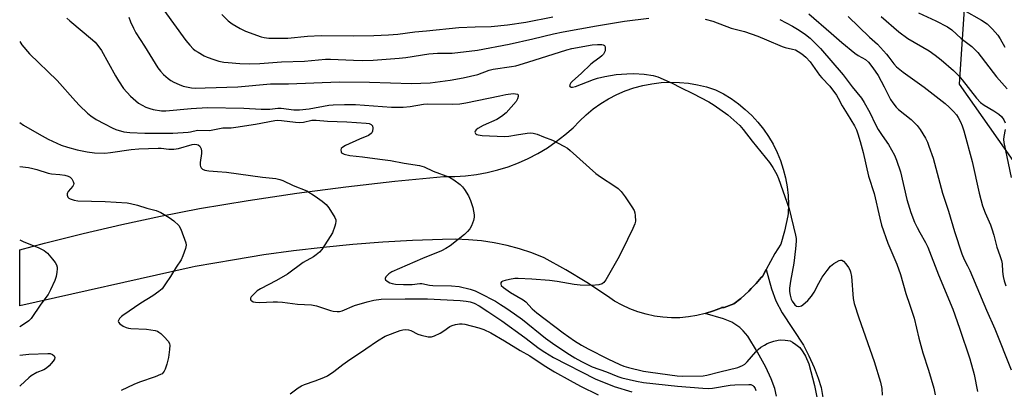
# Model space of a CAD drawing. Units: inches. Extents: x 1225766 to 1231766, y 513457 to 517457.
# Drawn here: x 1225766 to 1226098, y 514004 to 514129 of the extents above; entities that cross this region are included whole.
import ezdxf

# ---------------------------------------------------------------- set-up
doc = ezdxf.new("R2010")
doc.units = ezdxf.units.IN
doc.header["$MEASUREMENT"] = 0
for name, color, linetype in [('NTRL-Trees', 3, 'Continuous'), ('TRANS-Driveway', 251, 'Continuous'), ('TRANS-Road', 130, 'Continuous'), ('Undefined', 1, 'Continuous')]:
    doc.layers.add(name, color=color, linetype=linetype)

msp = doc.modelspace()

# ---------------------------------------------------------------- linework, layer by layer
at = {"layer": 'NTRL-Trees'}
msp.add_lwpolyline([(1226101.04, 514081.42), (1226082.86, 514107.21), (1226086.63, 514162.84), (1226103.57, 514197.53), (1226093.38, 514215.87), (1226044.47, 514228.1), (1225999.64, 514234.21), (1225938.5, 514205.68), (1225897.25, 514166.68), (1225869.96, 514151.8), (1225855.47, 514149.57), (1225816.4, 514152.15), (1225778.3, 514179.12), (1225765.76, 514193.33), (1225765.8, 514840.13)], dxfattribs=at)
at = {"layer": 'TRANS-Driveway'}
msp.add_lwpolyline([(1226021.14, 514002), (1226020.57, 514004.61), (1226019.37, 514007.82), (1226017.51, 514011.75), (1226014.78, 514016.82), (1226011.43, 514022.17), (1226009.95, 514024.03), (1226008.76, 514025.18), (1226006.09, 514026.88), (1226003.29, 514028.06), (1225997.11, 514029.82), (1225999.86, 514030.7), (1226002.54, 514031.78), (1226002.61, 514031.82), (1226003.51, 514031.91), (1226006.7, 514033.06), (1226009.11, 514034.94), (1226011.77, 514037.41), (1226012.56, 514038.3), (1226014.33, 514039.97), (1226016.02, 514042), (1226016.41, 514042.38), (1226017.63, 514044.65), (1226019.5, 514038.14), (1226020.93, 514034.14), (1226023.11, 514030.13), (1226030.28, 514019.12), (1226032.11, 514015.55), (1226033.84, 514011.64), (1226035.23, 514008.04), (1226036.2, 514004.9), (1226036.88, 514000.84)], dxfattribs=at)
at = {"layer": 'TRANS-Road'}
msp.add_lwpolyline([(1226017.63, 514044.65), (1226016.41, 514042.38), (1226016.02, 514042), (1226014.33, 514039.97), (1226012.56, 514038.3), (1226011.77, 514037.41), (1226009.11, 514034.94), (1226006.7, 514033.06), (1226003.51, 514031.91), (1226002.61, 514031.82), (1226002.54, 514031.78), (1225999.86, 514030.7), (1225997.11, 514029.82), (1225994.3, 514029.15), (1225991.45, 514028.69), (1225988.57, 514028.44), (1225985.69, 514028.41), (1225982.81, 514028.59), (1225979.95, 514028.99), (1225977.12, 514029.6), (1225974.35, 514030.42), (1225971.65, 514031.44), (1225969.04, 514032.65), (1225966.52, 514034.06), (1225964.11, 514035.66), (1225957.14, 514040.26), (1225950.01, 514044.61), (1225942.72, 514048.68), (1225938.63, 514050.28), (1225934.46, 514051.65), (1225930.21, 514052.78), (1225925.91, 514053.67), (1225921.57, 514054.32), (1225917.2, 514054.72), (1225912.81, 514054.87), (1225908.42, 514054.78), (1225898.34, 514054.44), (1225888.26, 514053.89), (1225878.2, 514053.13), (1225868.16, 514052.16), (1225858.14, 514050.98), (1225848.14, 514049.59), (1225838.18, 514047.99), (1225825.01, 514045.65), (1225823.92, 514045.46), (1225765.75, 514032.47), (1225765.75, 514051.3), (1225774.13, 514053.59), (1225787.12, 514056.87), (1225800.18, 514059.9), (1225813.29, 514062.69), (1225826.44, 514065.23), (1225842.86, 514067.95), (1225859.32, 514070.39), (1225875.81, 514072.57), (1225892.34, 514074.47), (1225908.9, 514076.11), (1225912.57, 514076.11), (1225916.24, 514076.32), (1225919.89, 514076.76), (1225923.51, 514077.42), (1225927.08, 514078.29), (1225930.59, 514079.37), (1225934.03, 514080.66), (1225937.39, 514082.16), (1225940.65, 514083.85), (1225943.81, 514085.74), (1225946.84, 514087.81), (1225949.75, 514090.06), (1225952.51, 514092.48), (1225954.61, 514094.77), (1225956.87, 514096.91), (1225959.27, 514098.89), (1225961.81, 514100.68), (1225964.47, 514102.3), (1225967.23, 514103.72), (1225970.09, 514104.94), (1225973.03, 514105.95), (1225976.03, 514106.76), (1225979.08, 514107.35), (1225982.17, 514107.72), (1225985.28, 514107.87), (1225988.38, 514107.8), (1225991.48, 514107.51), (1225994.54, 514107), (1225997.57, 514106.28), (1226000.53, 514105.34), (1226003.22, 514103.95), (1226005.81, 514102.38), (1226008.28, 514100.62), (1226010.62, 514098.71), (1226012.81, 514096.62), (1226014.86, 514094.39), (1226016.75, 514092.03), (1226018.46, 514089.53), (1226020, 514086.92), (1226021.34, 514084.21), (1226022.5, 514081.41), (1226023.45, 514078.54), (1226024.2, 514075.61), (1226024.74, 514072.63), (1226025.07, 514069.62), (1226025.19, 514066.6), (1226025.09, 514063.57), (1226025, 514062.79), (1226023.81, 514057.66), (1226022.58, 514053.24), (1226020.54, 514050.06)], close=True, dxfattribs=at)
at = {"layer": 'Undefined'}
for points in [[(1225802.57, 514129.83, 358), (1225803.19, 514128.23, 358), (1225804.13, 514126.13, 358), (1225804.98, 514124.48, 358), (1225807.83, 514120.07, 358), (1225812.39, 514112.74, 358), (1225813.28, 514111.55, 358), (1225814.3, 514110.51, 358), (1225815.86, 514109.17, 358), (1225816.79, 514108.47, 358), (1225817.78, 514107.91, 358), (1225819.59, 514107.05, 358), (1225820.94, 514106.55, 358), (1225822.06, 514106.26, 358), (1225823.78, 514106, 358), (1225825.22, 514105.87, 358), (1225828.36, 514105.92, 358), (1225839.36, 514106.32, 358), (1225850.37, 514107.37, 358), (1225856.5, 514107.32, 358), (1225873.56, 514107.99, 358), (1225883.8, 514107.87, 358), (1225898, 514107.48, 358), (1225904.32, 514107.67, 358), (1225911.05, 514108.58, 358), (1225915.38, 514109.33, 358), (1225920.34, 514110.49, 358), (1225924.23, 514111.93, 358), (1225925.5, 514112.3, 358), (1225931.76, 514113.15, 358), (1225933.21, 514113.41, 358), (1225937.2, 514114.58, 358), (1225950.42, 514118.82, 358), (1225952.06, 514119.25, 358), (1225958.93, 514120.43, 358), (1225960.71, 514120.58, 358), (1225962.16, 514120.58, 358), (1225962.67, 514120.5, 358), (1225963.05, 514120.3, 358), (1225963.31, 514119.74, 358), (1225963.35, 514119, 358), (1225963.28, 514118.48, 358), (1225963.12, 514118, 358), (1225962.72, 514117.33, 358), (1225962.19, 514116.72, 358), (1225961.57, 514116.16, 358), (1225959.45, 514114.69, 358), (1225958.54, 514113.96, 358), (1225955.28, 514110.84, 358), (1225952.28, 514108.21, 358), (1225951.73, 514107.61, 358), (1225951.37, 514107.01, 358), (1225951.32, 514106.65, 358), (1225951.54, 514106.28, 358), (1225951.87, 514106.17, 358), (1225952.29, 514106.17, 358), (1225953.27, 514106.4, 358), (1225959.4, 514108.77, 358), (1225960.7, 514109.18, 358), (1225963.16, 514109.74, 358), (1225967.05, 514110.42, 358), (1225970.59, 514110.73, 358), (1225972.96, 514110.75, 358), (1225976.51, 514110.62, 358), (1225979.51, 514110.16, 358), (1225981.11, 514109.62, 358), (1225985.92, 514107.58, 358), (1225988.73, 514106.1, 358), (1225992.94, 514104.08, 358), (1225998.36, 514101.23, 358), (1226000.1, 514100.09, 358), (1226004.71, 514096.81, 358), (1226008.78, 514093.27, 358), (1226009.89, 514091.94, 358), (1226012.9, 514087.96, 358), (1226018.81, 514080.8, 358), (1226019.96, 514079.13, 358), (1226021.22, 514076.77, 358), (1226021.81, 514075.44, 358), (1226025.45, 514065.11, 358), (1226027.51, 514056.32, 358), (1226027.73, 514055.16, 358), (1226027.8, 514054.28, 358), (1226027.6, 514051.69, 358), (1226026.99, 514046.78, 358), (1226025.85, 514040.71, 358), (1226025.58, 514038.38, 358), (1226025.58, 514037.31, 358), (1226025.76, 514036.05, 358), (1226026.12, 514034.73, 358), (1226026.48, 514033.96, 358), (1226027.28, 514032.83, 358), (1226027.9, 514032.38, 358), (1226028.63, 514032.23, 358), (1226029.13, 514032.27, 358), (1226029.61, 514032.45, 358), (1226030.05, 514032.74, 358), (1226031.71, 514034.27, 358), (1226033.01, 514035.71, 358), (1226033.87, 514037.1, 358), (1226035.42, 514040.11, 358), (1226036.56, 514042.08, 358), (1226038.2, 514044.39, 358), (1226039.37, 514045.83, 358), (1226040.49, 514046.77, 358), (1226042.25, 514047.68, 358), (1226042.75, 514047.83, 358), (1226043.2, 514047.83, 358), (1226043.81, 514047.45, 358), (1226044.54, 514046.59, 358), (1226045.4, 514045.39, 358), (1226045.85, 514044.63, 358), (1226046.15, 514043.9, 358), (1226046.44, 514042.31, 358), (1226047.06, 514034.89, 358), (1226047.39, 514033.18, 358), (1226048.88, 514028.34, 358), (1226054.16, 514013.63, 358), (1226056.26, 514006.69, 358), (1226056.69, 514004.58, 358), (1226056.85, 514002.34, 358)], [(1225814.37, 514132.15, 356), (1225821.83, 514121.88, 356), (1225823.11, 514120.35, 356), (1225824.29, 514119.13, 356), (1225824.95, 514118.58, 356), (1225825.93, 514117.95, 356), (1225827.96, 514116.79, 356), (1225829.02, 514116.28, 356), (1225831.24, 514115.47, 356), (1225832.93, 514114.99, 356), (1225834.63, 514114.66, 356), (1225836.06, 514114.5, 356), (1225840.06, 514114.2, 356), (1225843.28, 514114.06, 356), (1225846.8, 514114.15, 356), (1225854.1, 514114.76, 356), (1225861.82, 514114.97, 356), (1225868.98, 514115.66, 356), (1225870.6, 514115.66, 356), (1225878.38, 514115.28, 356), (1225881.28, 514115.23, 356), (1225885.08, 514115.33, 356), (1225893.76, 514115.92, 356), (1225896.11, 514116.17, 356), (1225903.87, 514117.46, 356), (1225906.74, 514117.63, 356), (1225911.68, 514117.69, 356), (1225920.21, 514118.67, 356), (1225930.98, 514120.69, 356), (1225938.94, 514122.44, 356), (1225945.94, 514124.16, 356), (1225949.16, 514124.84, 356), (1225960.39, 514126.91, 356), (1225969.83, 514128.4, 356), (1225978.02, 514129.41, 356)], [(1225833.99, 514130.7, 354), (1225836.05, 514128.62, 354), (1225837.43, 514127.58, 354), (1225840.16, 514125.94, 354), (1225841.95, 514125.13, 354), (1225847.22, 514123.21, 354), (1225848.3, 514122.94, 354), (1225849.87, 514122.73, 354), (1225852.86, 514122.68, 354), (1225856.19, 514122.77, 354), (1225862.83, 514123.44, 354), (1225867.44, 514123.62, 354), (1225878.53, 514123.48, 354), (1225885.26, 514123.64, 354), (1225890.23, 514123.84, 354), (1225893.34, 514124.11, 354), (1225899.05, 514124.85, 354), (1225903.04, 514125.16, 354), (1225913.96, 514126.26, 354), (1225919.43, 514126.54, 354), (1225924.82, 514126.68, 354), (1225930.35, 514127.2, 354), (1225936.59, 514128.09, 354), (1225945.63, 514129.86, 354)], [(1226032.1, 514130.88, 352), (1226039.65, 514124.46, 352), (1226043.22, 514121.24, 352), (1226047.56, 514117.67, 352), (1226048.74, 514116.83, 352), (1226051.13, 514115.49, 352), (1226052.22, 514114.61, 352), (1226053.65, 514112.76, 352), (1226055.46, 514110.08, 352), (1226057.53, 514106.3, 352), (1226059.61, 514102.07, 352), (1226060.39, 514100.86, 352), (1226061.49, 514099.47, 352), (1226062.3, 514098.63, 352), (1226066.64, 514095.27, 352), (1226068.61, 514093.23, 352), (1226069.63, 514091.86, 352), (1226071.42, 514088.94, 352), (1226072.08, 514087.67, 352), (1226072.61, 514086.33, 352), (1226074.02, 514082.21, 352), (1226077.16, 514070.43, 352), (1226079.15, 514064.42, 352), (1226081.25, 514057.46, 352), (1226083.74, 514049.95, 352), (1226084.47, 514048.12, 352), (1226085.61, 514045.96, 352), (1226086.35, 514044.34, 352), (1226091.96, 514031, 352), (1226094.78, 514024.66, 352), (1226100.29, 514010.87, 352)], [(1226045.29, 514130, 350), (1226052.58, 514123.04, 350), (1226055.18, 514120.67, 350), (1226058.25, 514117.31, 350), (1226059.08, 514116.29, 350), (1226060.7, 514114.06, 350), (1226061.65, 514113.08, 350), (1226063.91, 514111.25, 350), (1226070.94, 514106.18, 350), (1226078.12, 514100.63, 350), (1226079.47, 514099.5, 350), (1226080.91, 514098.03, 350), (1226081.85, 514096.91, 350), (1226082.44, 514095.96, 350), (1226083.23, 514094.47, 350), (1226083.78, 514093.16, 350), (1226084.31, 514091.49, 350), (1226087.22, 514081.09, 350), (1226089.53, 514070.39, 350), (1226090.72, 514066.16, 350), (1226091.54, 514063.78, 350), (1226093.32, 514059.81, 350), (1226093.86, 514058.46, 350), (1226094.53, 514056.25, 350), (1226095.5, 514052.28, 350), (1226096.53, 514049.46, 350), (1226097.06, 514047.75, 350), (1226097.31, 514046.59, 350), (1226097.41, 514044.02, 350), (1226097.63, 514042.31, 350), (1226097.94, 514040.9, 350), (1226098.52, 514039.21, 350)], [(1226056.42, 514130.01, 348), (1226062.47, 514124.9, 348), (1226065.5, 514122.63, 348), (1226072.69, 514118.46, 348), (1226074.72, 514116.96, 348), (1226076.72, 514115.36, 348), (1226080.88, 514111.76, 348), (1226082.65, 514110, 348), (1226083.76, 514108.7, 348), (1226088.66, 514102.52, 348), (1226089.98, 514101.07, 348), (1226091.27, 514100.07, 348), (1226094.49, 514098.17, 348), (1226096.17, 514097.06, 348), (1226097.03, 514096.33, 348), (1226097.86, 514095.19, 348), (1226098.26, 514094.18, 348)], [(1226069.02, 514131.24, 346), (1226074.96, 514128.54, 346), (1226078.9, 514126.51, 346), (1226080.33, 514125.55, 346), (1226083.47, 514122.63, 346), (1226087.1, 514119.95, 346), (1226089.14, 514117.89, 346), (1226095.41, 514109.71, 346), (1226099.02, 514105.58, 346)], [(1226084.37, 514132.13, 344), (1226090.32, 514128.82, 344), (1226092.19, 514127.51, 344), (1226094.08, 514125.72, 344), (1226095.85, 514123.71, 344), (1226096.67, 514122.49, 344), (1226098.17, 514119.69, 344)], [(1225781.63, 514129.5, 360), (1225782.69, 514128.54, 360), (1225790.36, 514122.13, 360), (1225791.18, 514121.35, 360), (1225792.16, 514120.23, 360), (1225793.32, 514118.53, 360), (1225798.02, 514110.04, 360), (1225799.07, 514108.32, 360), (1225800.83, 514105.73, 360), (1225803.16, 514103.1, 360), (1225805.88, 514100.81, 360), (1225807.02, 514100.09, 360), (1225808.31, 514099.48, 360), (1225809.66, 514098.99, 360), (1225810.78, 514098.71, 360), (1225813.63, 514098.26, 360), (1225815.06, 514098.16, 360), (1225823.63, 514099.02, 360), (1225829.16, 514099.35, 360), (1225841.4, 514099.11, 360), (1225847.26, 514098.78, 360), (1225850.11, 514098.81, 360), (1225852.84, 514099.09, 360), (1225854.01, 514099.13, 360), (1225858.23, 514098.6, 360), (1225860.2, 514098.49, 360), (1225863.46, 514098.86, 360), (1225870.06, 514100.07, 360), (1225871.54, 514100.22, 360), (1225875.34, 514100.38, 360), (1225879.04, 514100.3, 360), (1225891.22, 514099.45, 360), (1225895.14, 514099.44, 360), (1225897.47, 514099.7, 360), (1225902.01, 514100.48, 360), (1225903.24, 514100.6, 360), (1225911.7, 514100.44, 360), (1225914.33, 514100.57, 360), (1225916.3, 514100.88, 360), (1225927.74, 514103.31, 360), (1225929.78, 514103.69, 360), (1225932.25, 514104.02, 360), (1225933.03, 514103.98, 360), (1225933.69, 514103.8, 360), (1225933.96, 514103.56, 360), (1225933.99, 514102.99, 360), (1225933.76, 514102.28, 360), (1225933.25, 514101.31, 360), (1225929.9, 514097.55, 360), (1225928.32, 514096.26, 360), (1225926.78, 514095.27, 360), (1225922.13, 514093.21, 360), (1225920.41, 514092.28, 360), (1225919.77, 514091.76, 360), (1225919.48, 514091.39, 360), (1225919.39, 514090.99, 360), (1225919.52, 514090.6, 360), (1225919.67, 514090.44, 360), (1225920.04, 514090.22, 360), (1225920.52, 514090.08, 360), (1225921.86, 514089.88, 360), (1225929.31, 514089.55, 360), (1225930.81, 514089.66, 360), (1225933.36, 514090.13, 360), (1225937.05, 514090.66, 360), (1225938.18, 514090.74, 360), (1225939.03, 514090.69, 360), (1225940.42, 514090.36, 360), (1225942.51, 514089.44, 360), (1225945.52, 514088.29, 360), (1225949.34, 514086.34, 360), (1225950.56, 514085.6, 360), (1225951.49, 514084.87, 360), (1225960.16, 514077.07, 360), (1225961.74, 514075.92, 360), (1225966.63, 514072.84, 360), (1225967.73, 514071.99, 360), (1225968.74, 514071.05, 360), (1225970.12, 514069.22, 360), (1225972.38, 514065.83, 360), (1225973.08, 514064.59, 360), (1225973.33, 514063.78, 360), (1225973.46, 514062.94, 360), (1225973.52, 514060.95, 360), (1225973.34, 514060.12, 360), (1225972.66, 514058.5, 360), (1225970.9, 514054.78, 360), (1225968.05, 514049.11, 360), (1225963.58, 514041.23, 360), (1225962.93, 514040.31, 360), (1225962.3, 514039.83, 360), (1225961.21, 514039.53, 360), (1225958.84, 514039.28, 360), (1225954.88, 514039.42, 360), (1225952.84, 514039.63, 360), (1225947.16, 514040.63, 360), (1225944.57, 514040.98, 360), (1225938.53, 514041.47, 360), (1225933.94, 514041.69, 360), (1225932.79, 514041.6, 360), (1225931, 514041.32, 360), (1225929.53, 514041.03, 360), (1225928.74, 514040.78, 360), (1225928.35, 514040.51, 360), (1225928.16, 514040.16, 360), (1225928.13, 514039.75, 360), (1225928.28, 514039.34, 360), (1225929.02, 514038.62, 360), (1225931.4, 514036.99, 360), (1225935.69, 514034.5, 360), (1225936.51, 514033.76, 360), (1225938.66, 514031.48, 360), (1225940.31, 514030.06, 360), (1225949.12, 514023.37, 360), (1225953.03, 514020.68, 360), (1225955.36, 514019.2, 360), (1225957.55, 514017.98, 360), (1225964.23, 514014.51, 360), (1225968.29, 514012.6, 360), (1225969.59, 514012.12, 360), (1225971.22, 514011.64, 360), (1225976.28, 514010.4, 360), (1225978.66, 514010.01, 360), (1225987.59, 514008.8, 360), (1225989.41, 514008.75, 360), (1225996.4, 514008.88, 360), (1225997.67, 514009.01, 360), (1226002.04, 514010.23, 360), (1226008.11, 514011.67, 360), (1226009.67, 514012.26, 360), (1226010.45, 514012.77, 360), (1226011.26, 514013.52, 360), (1226014.14, 514016.91, 360), (1226014.95, 514017.76, 360), (1226015.85, 514018.45, 360), (1226017.06, 514019.22, 360), (1226018.05, 514019.78, 360), (1226018.86, 514020.11, 360), (1226020.29, 514020.53, 360), (1226021.74, 514020.85, 360), (1226022.61, 514020.92, 360), (1226024.06, 514020.87, 360), (1226024.92, 514020.78, 360), (1226025.74, 514020.59, 360), (1226026.49, 514020.23, 360), (1226027.66, 514019.44, 360), (1226028.97, 514018.34, 360), (1226030.08, 514016.95, 360), (1226030.89, 514015.44, 360), (1226032.01, 514012.83, 360), (1226033.99, 514005.62, 360), (1226035.22, 513999.33, 360)], [(1225997.08, 514129.16, 356), (1225999.62, 514128.41, 356), (1226005.88, 514126.12, 356), (1226010.35, 514124.97, 356), (1226014.8, 514123.37, 356), (1226017.75, 514122.21, 356), (1226023.09, 514119.88, 356), (1226024.1, 514119.57, 356), (1226026.59, 514119.06, 356), (1226027.52, 514118.75, 356), (1226028.51, 514118.24, 356), (1226029.74, 514117.46, 356), (1226031.09, 514116.31, 356), (1226032.49, 514114.78, 356), (1226035.65, 514110.23, 356), (1226036.39, 514109.36, 356), (1226039.12, 514106.51, 356), (1226041.41, 514103.47, 356), (1226041.99, 514102.48, 356), (1226043.29, 514099.84, 356), (1226045.01, 514097.2, 356), (1226047.46, 514093.11, 356), (1226048.09, 514091.81, 356), (1226048.61, 514090.48, 356), (1226049.42, 514087.84, 356), (1226050.37, 514084.2, 356), (1226052.2, 514076.19, 356), (1226054.09, 514070.27, 356), (1226055.99, 514062.01, 356), (1226056.63, 514059.6, 356), (1226058.68, 514053.57, 356), (1226061.7, 514046.53, 356), (1226063.02, 514042.96, 356), (1226064.76, 514036.56, 356), (1226066.13, 514032.66, 356), (1226067.55, 514028.26, 356), (1226069.17, 514021.49, 356), (1226070.5, 514016.58, 356), (1226072.44, 514010.77, 356), (1226074.28, 514004.71, 356), (1226074.73, 514002.45, 356)], [(1226022.22, 514128.98, 354), (1226026.52, 514126.77, 354), (1226028.85, 514125.4, 354), (1226030.9, 514123.98, 354), (1226032.5, 514122.69, 354), (1226033.79, 514121.5, 354), (1226036.04, 514119.22, 354), (1226043.69, 514110.34, 354), (1226046.69, 514106.31, 354), (1226049.85, 514102.52, 354), (1226050.78, 514101, 354), (1226052.67, 514097.62, 354), (1226054.58, 514093.59, 354), (1226055.45, 514091.95, 354), (1226056.8, 514089.84, 354), (1226058.92, 514086.8, 354), (1226060.99, 514083.25, 354), (1226061.64, 514081.6, 354), (1226062.98, 514077.66, 354), (1226065.1, 514068.31, 354), (1226066.46, 514063.94, 354), (1226067.75, 514060.65, 354), (1226068.57, 514058.88, 354), (1226069.49, 514057.15, 354), (1226071.47, 514053.82, 354), (1226072.26, 514052.25, 354), (1226075.81, 514042.88, 354), (1226080.67, 514031.34, 354), (1226082.92, 514024.94, 354), (1226086.36, 514014.59, 354), (1226087.84, 514009.26, 354), (1226088.99, 514003.54, 354)], [(1225765.75, 514121.64, 362), (1225766.51, 514120.52, 362), (1225769.08, 514117.47, 362), (1225778.34, 514108.47, 362), (1225784.53, 514101.45, 362), (1225785.93, 514100, 362), (1225788.64, 514097.44, 362), (1225789.73, 514096.52, 362), (1225791.58, 514095.33, 362), (1225794.32, 514093.81, 362), (1225796.91, 514092.49, 362), (1225798.24, 514091.92, 362), (1225800.94, 514091.16, 362), (1225802.95, 514090.91, 362), (1225807.92, 514090.72, 362), (1225817.44, 514090.72, 362), (1225822.55, 514091.03, 362), (1225823.37, 514091.15, 362), (1225825.77, 514091.7, 362), (1225829.79, 514091.6, 362), (1225834.35, 514092.5, 362), (1225837.08, 514092.51, 362), (1225838.71, 514092.67, 362), (1225845.3, 514093.73, 362), (1225851.86, 514094.92, 362), (1225852.89, 514095.04, 362), (1225854.11, 514094.98, 362), (1225858.82, 514094.33, 362), (1225860.29, 514094.22, 362), (1225861.49, 514094.36, 362), (1225864.37, 514095.02, 362), (1225865.8, 514095.11, 362), (1225869.65, 514094.69, 362), (1225876.12, 514094.5, 362), (1225882.7, 514094.06, 362), (1225883.73, 514093.91, 362), (1225884.38, 514093.64, 362), (1225884.8, 514093.13, 362), (1225884.93, 514092.39, 362), (1225884.82, 514091.33, 362), (1225884.63, 514090.84, 362), (1225884.38, 514090.51, 362), (1225883.45, 514089.93, 362), (1225880.47, 514088.7, 362), (1225875.7, 514086.48, 362), (1225874.76, 514085.95, 362), (1225874.26, 514085.45, 362), (1225874.13, 514085.05, 362), (1225874.19, 514084.41, 362), (1225874.39, 514084.04, 362), (1225874.76, 514083.77, 362), (1225875.24, 514083.58, 362), (1225877.18, 514083.15, 362), (1225881.46, 514082.74, 362), (1225887.24, 514081.91, 362), (1225890.86, 514081.49, 362), (1225895.5, 514080.56, 362), (1225900.66, 514079.79, 362), (1225902.2, 514079.3, 362), (1225905.31, 514077.86, 362), (1225910.83, 514075.78, 362), (1225912.31, 514074.91, 362), (1225914.41, 514073.4, 362), (1225915.23, 514072.62, 362), (1225915.88, 514071.72, 362), (1225917.18, 514069.56, 362), (1225917.85, 514068.02, 362), (1225918.66, 514065.63, 362), (1225919.13, 514063.15, 362), (1225919.14, 514062.32, 362), (1225918.91, 514061.24, 362), (1225918.2, 514059.39, 362), (1225917.64, 514058.41, 362), (1225916.87, 514057.53, 362), (1225915.8, 514056.52, 362), (1225910.97, 514052.67, 362), (1225909.53, 514051.76, 362), (1225908.08, 514050.99, 362), (1225901.68, 514048.38, 362), (1225891.38, 514043.93, 362), (1225890.3, 514043.19, 362), (1225889.36, 514042.24, 362), (1225889.04, 514041.68, 362), (1225889.03, 514041.5, 362), (1225889.19, 514041.18, 362), (1225889.73, 514040.73, 362), (1225890.67, 514040.21, 362), (1225891.45, 514039.92, 362), (1225892.54, 514039.72, 362), (1225895.24, 514039.63, 362), (1225898.22, 514039.64, 362), (1225900.75, 514040, 362), (1225901.5, 514040.01, 362), (1225904.06, 514039.46, 362), (1225905.22, 514039.29, 362), (1225911.5, 514039.14, 362), (1225914.05, 514038.95, 362), (1225917.77, 514038.1, 362), (1225919.5, 514037.5, 362), (1225921.06, 514036.74, 362), (1225926.29, 514033.97, 362), (1225928.01, 514032.94, 362), (1225929.85, 514031.73, 362), (1225932.77, 514029.74, 362), (1225935.42, 514027.78, 362), (1225943.23, 514021.57, 362), (1225945.52, 514019.84, 362), (1225950.38, 514016.59, 362), (1225953.12, 514014.89, 362), (1225955.33, 514013.65, 362), (1225958.96, 514011.86, 362), (1225963.82, 514010.12, 362), (1225967.55, 514008.62, 362), (1225968.95, 514008.15, 362), (1225973.87, 514007, 362), (1225976.29, 514006.59, 362), (1225987.74, 514005.36, 362), (1225996.31, 514004.7, 362), (1225998.36, 514004.61, 362), (1225999.53, 514004.67, 362), (1226005.49, 514005.67, 362), (1226007.06, 514005.84, 362), (1226011.82, 514005.93, 362), (1226012.5, 514005.85, 362), (1226013.11, 514005.58, 362), (1226013.49, 514005.25, 362), (1226013.93, 514004.61, 362), (1226014.17, 514003.86, 362)], [(1225765.75, 514094.25, 364), (1225767.05, 514093.38, 364), (1225772.33, 514090.3, 364), (1225775.33, 514088.69, 364), (1225779.73, 514086.68, 364), (1225781.88, 514085.96, 364), (1225785.19, 514085.05, 364), (1225788.55, 514084.37, 364), (1225791.03, 514084.09, 364), (1225794.5, 514083.93, 364), (1225796.39, 514084.1, 364), (1225803.35, 514085.14, 364), (1225805.92, 514085.39, 364), (1225812.46, 514085.67, 364), (1225813.53, 514085.61, 364), (1225816.11, 514085.26, 364), (1225817.74, 514085.29, 364), (1225819.39, 514085.55, 364), (1225823.95, 514086.81, 364), (1225824.8, 514086.94, 364), (1225825.52, 514086.88, 364), (1225825.97, 514086.7, 364), (1225826.52, 514086.28, 364), (1225826.78, 514085.89, 364), (1225826.94, 514085.42, 364), (1225827.07, 514084.64, 364), (1225827.08, 514083.81, 364), (1225826.7, 514080.79, 364), (1225826.67, 514079.92, 364), (1225826.76, 514079.39, 364), (1225826.94, 514078.94, 364), (1225827.46, 514078.48, 364), (1225828.18, 514078.23, 364), (1225829.54, 514077.98, 364), (1225832.54, 514077.8, 364), (1225835.51, 514077.51, 364), (1225847.72, 514075.83, 364), (1225852.19, 514075.33, 364), (1225853.51, 514075.08, 364), (1225854.58, 514074.68, 364), (1225858, 514073.04, 364), (1225862.66, 514071.17, 364), (1225865.44, 514069.44, 364), (1225867.85, 514067.74, 364), (1225869.16, 514066.61, 364), (1225870.04, 514065.45, 364), (1225872.07, 514062.25, 364), (1225872.39, 514061.49, 364), (1225872.46, 514060.96, 364), (1225872.34, 514060.12, 364), (1225872.1, 514059.27, 364), (1225871.26, 514057.04, 364), (1225870.53, 514055.81, 364), (1225867.66, 514051.46, 364), (1225866.95, 514050.56, 364), (1225865.83, 514049.62, 364), (1225864.85, 514048.98, 364), (1225861.42, 514047.03, 364), (1225856.08, 514043.12, 364), (1225852.36, 514041, 364), (1225846.98, 514038.19, 364), (1225845.93, 514037.53, 364), (1225844.37, 514036.09, 364), (1225843.88, 514035.48, 364), (1225843.67, 514035.07, 364), (1225843.65, 514034.69, 364), (1225843.8, 514034.36, 364), (1225844.07, 514034.07, 364), (1225844.52, 514033.84, 364), (1225845.34, 514033.64, 364), (1225846.84, 514033.56, 364), (1225851.24, 514033.78, 364), (1225852.71, 514033.76, 364), (1225854.46, 514033.63, 364), (1225859.55, 514033.01, 364), (1225864.24, 514032.78, 364), (1225865.95, 514032.41, 364), (1225870.67, 514030.81, 364), (1225871.51, 514030.64, 364), (1225872.89, 514030.55, 364), (1225873.72, 514030.58, 364), (1225874.53, 514030.73, 364), (1225878.75, 514032.52, 364), (1225883.01, 514033.83, 364), (1225885.27, 514034.38, 364), (1225887.69, 514034.69, 364), (1225895.86, 514034.81, 364), (1225903.35, 514034.79, 364), (1225914.42, 514034.28, 364), (1225916.43, 514034.06, 364), (1225917.82, 514033.8, 364), (1225919.13, 514033.36, 364), (1225920.8, 514032.45, 364), (1225923.75, 514030.56, 364), (1225928.43, 514027.42, 364), (1225936.26, 514021.74, 364), (1225941.04, 514018.03, 364), (1225942.95, 514016.76, 364), (1225945.92, 514015.04, 364), (1225959.95, 514007.87, 364), (1225966.4, 514005.22, 364), (1225972.33, 514003.48, 364)], [(1226098.35, 514091.9, 348), (1226097.83, 514089.55, 348), (1226097.8, 514088.52, 348), (1226097.89, 514087.48, 348), (1226100.31, 514075.7, 348)], [(1225765.75, 514079.47, 366), (1225768.72, 514079.04, 366), (1225770.15, 514078.76, 366), (1225771.54, 514078.39, 366), (1225775.37, 514077.14, 366), (1225776.44, 514076.99, 366), (1225779.31, 514076.78, 366), (1225780.98, 514076.46, 366), (1225782.06, 514076.16, 366), (1225782.77, 514075.8, 366), (1225783.3, 514075.25, 366), (1225783.81, 514074.36, 366), (1225784, 514073.67, 366), (1225783.93, 514073.22, 366), (1225783.7, 514072.79, 366), (1225782.12, 514070.97, 366), (1225781.86, 514070.59, 366), (1225781.71, 514070.2, 366), (1225781.74, 514069.76, 366), (1225782.04, 514069.13, 366), (1225782.37, 514068.77, 366), (1225782.82, 514068.49, 366), (1225784.16, 514068.03, 366), (1225785.33, 514067.84, 366), (1225794.54, 514067.63, 366), (1225801.96, 514067.15, 366), (1225803.12, 514066.97, 366), (1225805.45, 514066.38, 366), (1225808.67, 514065.42, 366), (1225811.82, 514064.61, 366), (1225813.39, 514063.91, 366), (1225816.19, 514062.27, 366), (1225817.8, 514061.08, 366), (1225819.42, 514059.55, 366), (1225820.12, 514058.34, 366), (1225821.79, 514053.74, 366), (1225821.92, 514052.92, 366), (1225821.72, 514051.8, 366), (1225820.83, 514049.26, 366), (1225820.22, 514047.9, 366), (1225818.56, 514045.47, 366), (1225816.62, 514042.29, 366), (1225814.99, 514039.84, 366), (1225813.78, 514038.2, 366), (1225812.75, 514037.27, 366), (1225810.71, 514035.81, 366), (1225806.62, 514033.3, 366), (1225800.51, 514029.2, 366), (1225800.06, 514028.84, 366), (1225799.47, 514028.2, 366), (1225799.17, 514027.75, 366), (1225799.01, 514027.31, 366), (1225799.07, 514026.92, 366), (1225799.52, 514026.4, 366), (1225800.65, 514025.62, 366), (1225801.66, 514025.11, 366), (1225802.41, 514024.91, 366), (1225803.28, 514024.8, 366), (1225808.56, 514024.55, 366), (1225811.43, 514024.1, 366), (1225812.24, 514023.86, 366), (1225812.73, 514023.61, 366), (1225813.39, 514023.08, 366), (1225814.43, 514022.06, 366), (1225815.97, 514020.36, 366), (1225816.35, 514019.65, 366), (1225816.44, 514019.12, 366), (1225816.34, 514017.69, 366), (1225815.91, 514015.05, 366), (1225815.36, 514012.78, 366), (1225814.85, 514011.12, 366), (1225814.49, 514010.36, 366), (1225814.18, 514009.91, 366), (1225813.79, 514009.54, 366), (1225813.31, 514009.26, 366), (1225811.41, 514008.5, 366), (1225806.22, 514006.7, 366), (1225804.31, 514005.88, 366), (1225799.97, 514003.91, 366)], [(1225765.75, 514054.74, 368), (1225766.94, 514054.18, 368), (1225772.24, 514052.02, 368), (1225774.03, 514051.09, 368), (1225775.11, 514050.15, 368), (1225776.87, 514048.19, 368), (1225777.77, 514047.06, 368), (1225778.17, 514046.32, 368), (1225778.39, 514045.52, 368), (1225778.42, 514044.97, 368), (1225778.31, 514043.82, 368), (1225778.03, 514042.38, 368), (1225777.57, 514041, 368), (1225776.13, 514037.8, 368), (1225775.3, 514036.27, 368), (1225772.89, 514033.03, 368), (1225769.6, 514028.14, 368), (1225768.8, 514027.33, 368), (1225767.37, 514026.33, 368), (1225765.75, 514025.38, 368)], [(1225856.98, 514002.75, 366), (1225859.72, 514004.8, 366), (1225860.88, 514005.47, 366), (1225861.88, 514005.92, 366), (1225865.45, 514007.12, 366), (1225868.33, 514008.22, 366), (1225869.61, 514008.84, 366), (1225871.72, 514010.27, 366), (1225874.82, 514012.68, 366), (1225876.39, 514013.79, 366), (1225882.61, 514017.94, 366), (1225886.48, 514020.64, 366), (1225889.11, 514022.15, 366), (1225894.15, 514024.08, 366), (1225895.01, 514024.32, 366), (1225895.84, 514024.4, 366), (1225896.93, 514024.31, 366), (1225897.72, 514024.12, 366), (1225900.16, 514022.92, 366), (1225901.25, 514022.53, 366), (1225903.56, 514022.02, 366), (1225904.69, 514021.97, 366), (1225905.77, 514022.31, 366), (1225907.6, 514023.23, 366), (1225908.86, 514023.98, 366), (1225910.96, 514025.42, 366), (1225911.7, 514025.83, 366), (1225912.78, 514026.18, 366), (1225914.2, 514026.41, 366), (1225915.06, 514026.37, 366), (1225915.93, 514026.21, 366), (1225920.74, 514025.03, 366), (1225922.38, 514024.44, 366), (1225924.69, 514023.3, 366), (1225929.32, 514020.68, 366), (1225934.63, 514017.39, 366), (1225937.89, 514015.55, 366), (1225942.77, 514012.33, 366), (1225946.26, 514010.2, 366), (1225951.52, 514007.2, 366), (1225954.96, 514005.36, 366), (1225960.97, 514002.46, 366)], [(1225765.74, 514015.76, 368), (1225768.83, 514016.1, 368), (1225775.22, 514016.41, 368), (1225776.04, 514016.32, 368), (1225776.76, 514016.03, 368), (1225777.34, 514015.58, 368), (1225777.63, 514015.05, 368), (1225777.45, 514014.42, 368), (1225776.99, 514013.75, 368), (1225775.66, 514012.2, 368), (1225774.83, 514011.4, 368), (1225773.9, 514010.84, 368), (1225771.52, 514009.96, 368), (1225769.66, 514008.84, 368), (1225768.78, 514008.13, 368), (1225765.98, 514005.62, 368), (1225765.74, 514005.37, 368)]]:
    msp.add_polyline3d(points, dxfattribs=at)

doc.saveas('drawing.dxf')
